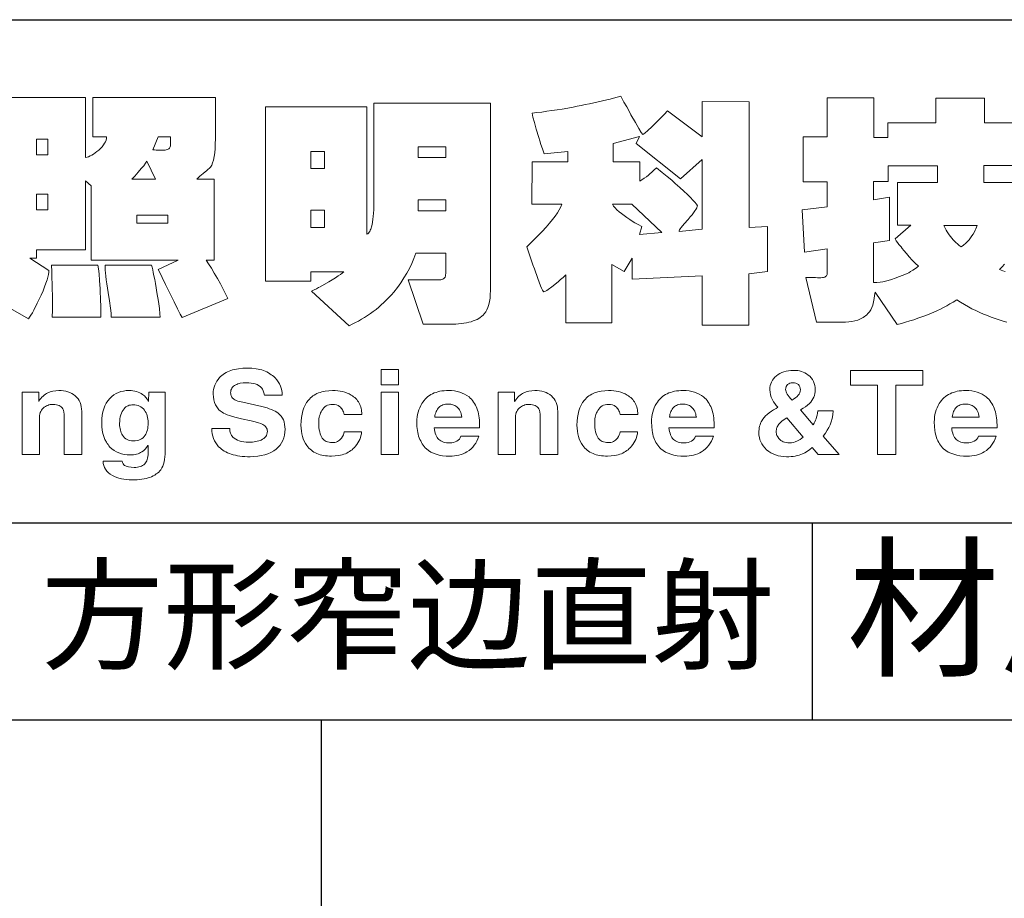
# Model space of a CAD drawing. Extents: x -316 to 1019, y -1559 to -584.
# Drawn here: x 888 to 941, y -990 to -943 of the extents above; entities that cross this region are included whole.
import ezdxf

# ---------------------------------------------------------------- set-up
doc = ezdxf.new("R2010")
doc.units = 0
doc.header["$LTSCALE"] = 16.335
doc.layers.get('0').update_dxf_attribs({"linetype": 'CONTINUOUS'})
doc.layers.add('1实体粗线', color=7, linetype='CONTINUOUS', lineweight=30)
doc.layers.add('2实体细线', color=2, linetype='CONTINUOUS', lineweight=15)
doc.styles.add('宋体', font='txt')

# ---------------------------------------------------------------- blocks, each defined once
blk = doc.blocks.new('A$C0649190B')
at = {"layer": '2实体细线', "color": 7, "lineweight": 0}
for points in [[(62.788, -7.47), (61.57, -7.978), (61.516, -7.884), (61.444, -7.745), (61.35, -7.556), (61.237, -7.322), (61.125, -7.088), (61.035, -6.904), (60.968, -6.774), (60.923, -6.688), (61.462, -6.441), (59.129, -6.441), (59.129, -4.45), (58.977, -4.319), (58.977, -6.167), (57.669, -6.167), (57.669, -6.387), (57.489, -6.387), (57.997, -6.715), (57.997, -6.765), (57.988, -6.823), (57.97, -6.895), (57.947, -6.971), (57.916, -7.057), (57.88, -7.156), (57.839, -7.264), (57.79, -7.376), (57.687, -7.596), (57.597, -7.776), (57.556, -7.852), (57.516, -7.915), (57.48, -7.969), (57.448, -8.014), (56.289, -7.353)], [(56.522, -2.081), (58.977, -2.081), (58.977, -3.695), (59.022, -3.686), (59.062, -3.672), (59.107, -3.65), (59.147, -3.627), (59.192, -3.6), (59.237, -3.569), (59.282, -3.533), (59.332, -3.492), (59.381, -3.447), (59.422, -3.403), (59.462, -3.353), (59.489, -3.308), (59.516, -3.268), (59.529, -3.223), (59.538, -3.178), (59.543, -3.137), (59.17, -3.137), (59.17, -2.081), (62.456, -2.081), (62.456, -3.187), (62.451, -3.326), (62.447, -3.452), (62.438, -3.564), (62.424, -3.668), (62.406, -3.758), (62.384, -3.834), (62.361, -3.897), (62.33, -3.951), (62.226, -4.036), (62.132, -4.117), (62.042, -4.194), (61.957, -4.27), (62.429, -4.27), (62.429, -6.441), (62.208, -6.441), (62.276, -6.54), (62.352, -6.657), (62.429, -6.787), (62.51, -6.931), (62.59, -7.075), (62.662, -7.214), (62.725, -7.344), (62.788, -7.47), (62.788, -7.47)], [(77.253, -6.742), (76.749, -6.81), (76.749, -8.185), (75.495, -8.185), (75.495, -6.859), (73.625, -6.953), (73.625, -6.387), (73.41, -6.742), (73.081, -6.558), (73.081, -8.118), (71.85, -8.118), (71.85, -6.832), (71.773, -6.9), (71.706, -6.962), (71.648, -7.012), (71.598, -7.052), (71.472, -7.151), (71.373, -7.223), (71.333, -7.25), (71.297, -7.268), (71.27, -7.282), (71.252, -7.286), (71.239, -7.273), (71.221, -7.241), (71.198, -7.192), (71.167, -7.124), (71.095, -6.935), (71.005, -6.675), (70.964, -6.567), (70.915, -6.428), (70.861, -6.27), (70.798, -6.081), (70.924, -5.96), (71.036, -5.852), (71.131, -5.753), (71.212, -5.672), (71.315, -5.56), (71.405, -5.452), (71.49, -5.353), (71.562, -5.259), (71.621, -5.169), (71.67, -5.088), (71.711, -5.012), (71.742, -4.944), (70.933, -4.944), (70.942, -3.807), (71.899, -3.807), (71.899, -3.533), (71.266, -3.596), (71.221, -3.461), (71.18, -3.344), (71.149, -3.241), (71.122, -3.155), (71.054, -2.935), (71.005, -2.755), (70.964, -2.607), (70.942, -2.499), (71.072, -2.486), (71.203, -2.472), (71.337, -2.454), (71.472, -2.436), (71.612, -2.418), (71.751, -2.396), (71.895, -2.369), (72.039, -2.342), (72.147, -2.319), (72.259, -2.297), (72.367, -2.274), (72.479, -2.252), (72.596, -2.225), (72.708, -2.202), (72.825, -2.175), (72.942, -2.148), (73.036, -2.126), (73.126, -2.099), (73.221, -2.077), (73.315, -2.05), (73.401, -2.207), (73.477, -2.337), (73.54, -2.454), (73.589, -2.544), (73.711, -2.755), (73.805, -2.917), (73.868, -3.02), (73.908, -3.079), (73.958, -3.038), (74.039, -2.971), (74.147, -2.872), (74.282, -2.737), (74.336, -2.683), (74.398, -2.616), (74.479, -2.535), (74.569, -2.441), (75.495, -3.137), (75.495, -2.193), (76.758, -2.198), (76.758, -5.565), (77.253, -5.538), (77.253, -6.742), (77.253, -6.742)], [(83.662, -8.104), (83.559, -8.073), (83.451, -8.037), (83.348, -8.001), (83.244, -7.965), (83.141, -7.924), (83.038, -7.884), (82.934, -7.839), (82.831, -7.789), (82.727, -7.74), (82.629, -7.686), (82.525, -7.628), (82.422, -7.569), (82.318, -7.506), (82.224, -7.565), (82.134, -7.614), (82.049, -7.664), (81.968, -7.704), (81.887, -7.749), (81.801, -7.789), (81.703, -7.83), (81.599, -7.875), (81.491, -7.92), (81.383, -7.96), (81.276, -7.996), (81.168, -8.037), (81.06, -8.068), (80.947, -8.104), (80.835, -8.136), (80.718, -8.167), (80.134, -7.3), (80.116, -7.385), (80.102, -7.47), (80.084, -7.556), (80.071, -7.646), (80.048, -7.709), (80.017, -7.772), (79.981, -7.825), (79.941, -7.87), (79.909, -7.902), (79.878, -7.929), (79.846, -7.951), (79.815, -7.974), (79.779, -7.996), (79.743, -8.014), (79.702, -8.028), (79.666, -8.046), (79.585, -8.068), (79.505, -8.086), (79.424, -8.095), (79.338, -8.1), (78.561, -8.1), (78.277, -6.904), (78.309, -6.9), (78.345, -6.9), (78.39, -6.9), (78.435, -6.904), (78.489, -6.904), (78.538, -6.908), (78.588, -6.913), (78.637, -6.917), (78.678, -6.913), (78.718, -6.908), (78.749, -6.904), (78.781, -6.895), (78.803, -6.882), (78.826, -6.864), (78.839, -6.846), (78.848, -6.823), (78.848, -6.14), (78.237, -6.225), (78.174, -5.088), (78.844, -5.012), (78.844, -4.346), (78.201, -4.346), (78.201, -3.137), (78.848, -3.137), (78.848, -2.095), (80.093, -2.095), (80.093, -3.151), (80.471, -3.151), (80.471, -2.76), (81.761, -2.76), (81.761, -2.103), (83.065, -2.103), (83.065, -2.76), (84.485, -2.76)], [(84.485, -3.906), (83.047, -3.906), (83.047, -4.364), (84.247, -4.364)], [(83.599, -6.549), (83.536, -6.621), (83.465, -6.693), (83.505, -6.706), (83.554, -6.724), (83.617, -6.747)], [(69.827, -7.255), (69.823, -7.358), (69.818, -7.457), (69.805, -7.547), (69.787, -7.628), (69.76, -7.704), (69.733, -7.767), (69.701, -7.825), (69.661, -7.879), (69.629, -7.911), (69.593, -7.942), (69.553, -7.974), (69.513, -8.001), (69.468, -8.028), (69.418, -8.05), (69.364, -8.068), (69.306, -8.091), (69.247, -8.104), (69.184, -8.118), (69.117, -8.131), (69.045, -8.14), (68.973, -8.149), (68.897, -8.154), (68.816, -8.158), (68.73, -8.158), (68.025, -8.158), (67.625, -6.967), (68.335, -6.967), (68.375, -6.967), (68.416, -6.967), (68.456, -6.967), (68.497, -6.967), (68.524, -6.962), (68.551, -6.949), (68.573, -6.935), (68.591, -6.917), (68.609, -6.891), (68.618, -6.864), (68.623, -6.832), (68.627, -6.801), (68.627, -6.257), (67.827, -6.257), (67.778, -6.396), (67.719, -6.526), (67.656, -6.661), (67.584, -6.792), (67.508, -6.917), (67.422, -7.043), (67.333, -7.169), (67.234, -7.295), (67.171, -7.367), (67.103, -7.439), (67.04, -7.506), (66.973, -7.574), (66.901, -7.637), (66.834, -7.7), (66.762, -7.758), (66.685, -7.816), (66.609, -7.87), (66.532, -7.924), (66.456, -7.974), (66.375, -8.023), (66.294, -8.073), (66.209, -8.113), (66.123, -8.158), (66.038, -8.199), (65.031, -7.273), (65.103, -7.237), (65.162, -7.205), (65.22, -7.174), (65.265, -7.151), (65.499, -7.021), (65.678, -6.913), (65.75, -6.864), (65.813, -6.823), (65.858, -6.787), (65.894, -6.751), (65.013, -6.751), (65.013, -7.007), (63.8, -7.007), (63.8, -2.337), (66.514, -2.337), (66.514, -5.744), (66.537, -5.731), (66.555, -5.713), (66.573, -5.69), (66.591, -5.668), (66.604, -5.641), (66.618, -5.614), (66.631, -5.583), (66.64, -5.551), (66.654, -5.488), (66.667, -5.421), (66.676, -5.344), (66.685, -5.268), (66.699, -5.088), (66.703, -4.886), (66.703, -2.234), (69.827, -2.234), (69.827, -7.255), (69.827, -7.255)], [(61.255, -3.358), (61.255, -3.137), (60.923, -3.137), (60.784, -3.488), (60.824, -3.488), (60.873, -3.492), (60.927, -3.492), (60.995, -3.492), (61.044, -3.492), (61.089, -3.492), (61.116, -3.492), (61.139, -3.488), (61.166, -3.479), (61.188, -3.47), (61.211, -3.456), (61.224, -3.443), (61.237, -3.425), (61.246, -3.403), (61.251, -3.38), (61.255, -3.358), (61.255, -3.358)], [(75.495, -5.614), (75.495, -3.74), (74.92, -4.261), (73.729, -3.313), (73.819, -3.128), (73.113, -3.317), (73.113, -3.807), (73.832, -3.807), (73.832, -4.328), (73.886, -4.288), (73.944, -4.248), (74.003, -4.207), (74.057, -4.162), (74.097, -4.131), (74.147, -4.086), (74.205, -4.027), (74.273, -3.964), (74.43, -4.09), (74.565, -4.203), (74.682, -4.301), (74.776, -4.387), (74.902, -4.495), (75.01, -4.594), (75.104, -4.684), (75.185, -4.764), (75.252, -4.832), (75.306, -4.89), (75.347, -4.944), (75.369, -4.985), (75.365, -5.007), (75.356, -5.039), (75.333, -5.079), (75.306, -5.12), (75.27, -5.169), (75.23, -5.223), (75.181, -5.281), (75.122, -5.349), (75.014, -5.47), (74.938, -5.565), (74.911, -5.6), (74.893, -5.632), (74.884, -5.65), (74.879, -5.668), (75.495, -5.614), (75.495, -5.614)], [(57.97, -3.618), (57.97, -3.2), (57.669, -3.2), (57.669, -3.618), (57.97, -3.618), (57.97, -3.618)], [(68.627, -3.695), (68.627, -3.403), (67.894, -3.403), (67.894, -3.695), (68.627, -3.695), (68.627, -3.695)], [(65.377, -3.987), (65.377, -3.528), (65.013, -3.528), (65.013, -3.987), (65.377, -3.987), (65.377, -3.987)], [(60.855, -4.27), (60.622, -3.785), (60.586, -3.843), (60.536, -3.91), (60.473, -3.987), (60.392, -4.081), (60.343, -4.14), (60.298, -4.189), (60.258, -4.234), (60.222, -4.27), (60.855, -4.27), (60.855, -4.27)], [(81.801, -4.364), (81.801, -3.91), (80.48, -3.91), (80.48, -4.333), (80.084, -4.333), (80.084, -4.823), (80.52, -4.755), (80.52, -5.915), (80.084, -5.978), (80.084, -7.039), (80.179, -7.039), (80.264, -7.03), (80.341, -7.021), (80.413, -7.007), (80.484, -6.985), (80.574, -6.958), (80.669, -6.926), (80.781, -6.882), (80.858, -6.855), (80.929, -6.828), (80.988, -6.801), (81.033, -6.778), (81.082, -6.747), (81.145, -6.706), (81.217, -6.661), (81.298, -6.603), (81.208, -6.522), (81.123, -6.437), (81.042, -6.351), (80.97, -6.261), (80.902, -6.185), (80.858, -6.126), (80.826, -6.086), (80.808, -6.068), (80.768, -6.019), (80.732, -5.969), (80.7, -5.92), (80.673, -5.87), (81.091, -5.506), (80.727, -5.506), (80.727, -4.364), (81.801, -4.364), (81.801, -4.364)], [(57.97, -5.088), (57.97, -4.67), (57.669, -4.67), (57.669, -5.088), (57.97, -5.088), (57.97, -5.088)], [(68.627, -5.115), (68.627, -4.823), (67.894, -4.823), (67.894, -5.115), (68.627, -5.115), (68.627, -5.115)], [(74.416, -5.699), (73.616, -4.944), (73.095, -4.944), (73.126, -4.994), (73.171, -5.043), (73.216, -5.093), (73.275, -5.142), (73.333, -5.191), (73.405, -5.245), (73.481, -5.299), (73.562, -5.353), (73.625, -5.394), (73.697, -5.439), (73.787, -5.488), (73.886, -5.542), (73.819, -5.753), (74.416, -5.699), (74.416, -5.699)], [(61.184, -5.452), (61.184, -5.232), (60.357, -5.232), (60.357, -5.452), (61.184, -5.452), (61.184, -5.452)], [(65.377, -5.565), (65.377, -5.102), (65.013, -5.102), (65.013, -5.565), (65.377, -5.565), (65.377, -5.565)], [(82.867, -5.511), (81.977, -5.511), (82.008, -5.587), (82.035, -5.641), (82.062, -5.677), (82.116, -5.758), (82.152, -5.807), (82.188, -5.852), (82.224, -5.897), (82.26, -5.933), (82.296, -5.969), (82.336, -6.005), (82.386, -6.045), (82.44, -6.081), (82.503, -6.036), (82.561, -5.987), (82.606, -5.942), (82.651, -5.893), (82.691, -5.843), (82.727, -5.789), (82.759, -5.74), (82.795, -5.677), (82.813, -5.641), (82.831, -5.6), (82.849, -5.556), (82.867, -5.511), (82.867, -5.511)], [(59.39, -7.965), (58.082, -7.965), (58.087, -7.911), (58.091, -7.834), (58.096, -7.794), (58.096, -7.758), (58.096, -7.722), (58.096, -7.691), (58.096, -7.596), (58.091, -7.488), (58.091, -7.367), (58.087, -7.223), (58.082, -7.075), (58.078, -6.913), (58.073, -6.747), (58.069, -6.571), (59.309, -6.571), (59.327, -6.67), (59.341, -6.81), (59.354, -6.985), (59.368, -7.205), (59.372, -7.322), (59.377, -7.43), (59.381, -7.538), (59.386, -7.632), (59.39, -7.727), (59.39, -7.812), (59.39, -7.888), (59.39, -7.965), (59.39, -7.965)], [(60.977, -7.965), (59.669, -7.965), (59.664, -7.861), (59.646, -7.722), (59.619, -7.533), (59.583, -7.304), (59.565, -7.187), (59.547, -7.07), (59.534, -6.967), (59.525, -6.873), (59.516, -6.783), (59.507, -6.706), (59.502, -6.634), (59.502, -6.571), (60.743, -6.571), (60.761, -6.63), (60.779, -6.697), (60.793, -6.774), (60.81, -6.859), (60.833, -6.958), (60.851, -7.061), (60.873, -7.178), (60.891, -7.304), (60.932, -7.547), (60.959, -7.736), (60.972, -7.875), (60.977, -7.965), (60.977, -7.965)], [(62.366, -10.949), (62.842, -10.949), (62.842, -10.985), (62.847, -11.017), (62.856, -11.048), (62.865, -11.075), (62.878, -11.107), (62.892, -11.134), (62.91, -11.156), (62.928, -11.179), (62.964, -11.21), (63.004, -11.237), (63.049, -11.264), (63.098, -11.282), (63.152, -11.295), (63.215, -11.304), (63.278, -11.313), (63.35, -11.313), (63.449, -11.313), (63.539, -11.3), (63.579, -11.291), (63.62, -11.282), (63.656, -11.273), (63.687, -11.26), (63.723, -11.237), (63.759, -11.215), (63.786, -11.192), (63.809, -11.165), (63.827, -11.134), (63.836, -11.098), (63.845, -11.062), (63.849, -11.021), (63.845, -10.994), (63.84, -10.967), (63.831, -10.94), (63.818, -10.918), (63.8, -10.895), (63.782, -10.873), (63.755, -10.855), (63.728, -10.837), (63.678, -10.819), (63.611, -10.797), (63.521, -10.77), (63.413, -10.743), (63.157, -10.689), (62.982, -10.644), (62.838, -10.603), (62.775, -10.581), (62.721, -10.558), (62.676, -10.536), (62.635, -10.513), (62.608, -10.491), (62.581, -10.473), (62.554, -10.45), (62.532, -10.423), (62.514, -10.397), (62.492, -10.37), (62.474, -10.343), (62.46, -10.316), (62.433, -10.248), (62.415, -10.181), (62.406, -10.104), (62.402, -10.028), (62.402, -9.96), (62.411, -9.902), (62.424, -9.844), (62.442, -9.785), (62.465, -9.731), (62.496, -9.682), (62.528, -9.632), (62.568, -9.587), (62.595, -9.556), (62.631, -9.529), (62.667, -9.502), (62.703, -9.475), (62.743, -9.453), (62.784, -9.43), (62.829, -9.412), (62.874, -9.399), (62.919, -9.381), (62.973, -9.367), (63.022, -9.358), (63.076, -9.349), (63.193, -9.336), (63.319, -9.331), (63.435, -9.336), (63.548, -9.349), (63.602, -9.358), (63.651, -9.372), (63.701, -9.381), (63.746, -9.399), (63.791, -9.417), (63.836, -9.435), (63.876, -9.457), (63.916, -9.48), (63.952, -9.507), (63.988, -9.533), (64.024, -9.56), (64.056, -9.592), (64.101, -9.646), (64.141, -9.7), (64.173, -9.754), (64.2, -9.812), (64.222, -9.871), (64.236, -9.934), (64.245, -9.996), (64.249, -10.059), (63.773, -10.059), (63.759, -9.996), (63.741, -9.943), (63.732, -9.916), (63.719, -9.893), (63.705, -9.871), (63.687, -9.853), (63.656, -9.821), (63.615, -9.794), (63.575, -9.772), (63.525, -9.754), (63.471, -9.74), (63.413, -9.731), (63.35, -9.722), (63.283, -9.722), (63.202, -9.727), (63.125, -9.736), (63.094, -9.745), (63.062, -9.754), (63.031, -9.767), (63.004, -9.776), (62.968, -9.799), (62.941, -9.817), (62.919, -9.844), (62.901, -9.866), (62.887, -9.898), (62.874, -9.925), (62.869, -9.956), (62.865, -9.992), (62.869, -10.019), (62.869, -10.046), (62.878, -10.068), (62.887, -10.095), (62.901, -10.113), (62.914, -10.136), (62.932, -10.149), (62.955, -10.167), (62.982, -10.185), (63.017, -10.199), (63.062, -10.212), (63.116, -10.226), (63.701, -10.361), (63.773, -10.379), (63.84, -10.397), (63.898, -10.419), (63.957, -10.441), (64.011, -10.464), (64.056, -10.486), (64.101, -10.513), (64.137, -10.54), (64.182, -10.581), (64.218, -10.621), (64.254, -10.671), (64.281, -10.72), (64.298, -10.774), (64.312, -10.837), (64.321, -10.9), (64.325, -10.967), (64.321, -11.048), (64.312, -11.129), (64.294, -11.201), (64.267, -11.269), (64.231, -11.336), (64.191, -11.394), (64.141, -11.448), (64.087, -11.498), (64.02, -11.547), (63.943, -11.588), (63.862, -11.624), (63.782, -11.651), (63.687, -11.673), (63.593, -11.691), (63.489, -11.7), (63.386, -11.705), (63.314, -11.705), (63.242, -11.7), (63.179, -11.696), (63.112, -11.687), (63.053, -11.678), (62.995, -11.664), (62.937, -11.651), (62.883, -11.637), (62.833, -11.619), (62.784, -11.597), (62.739, -11.574), (62.694, -11.552), (62.653, -11.525), (62.617, -11.498), (62.581, -11.466), (62.545, -11.435), (62.505, -11.385), (62.465, -11.331), (62.433, -11.277), (62.411, -11.219), (62.388, -11.156), (62.375, -11.089), (62.366, -11.021), (62.366, -10.949), (62.366, -10.949)], [(67.364, -9.372), (67.364, -9.776), (66.901, -9.776), (66.901, -9.372), (67.364, -9.372), (67.364, -9.372)], [(78.736, -11.152), (79.167, -11.646), (78.606, -11.646), (78.444, -11.453), (78.381, -11.507), (78.318, -11.556), (78.251, -11.597), (78.188, -11.628), (78.143, -11.646), (78.093, -11.66), (78.044, -11.673), (77.994, -11.687), (77.94, -11.696), (77.882, -11.7), (77.824, -11.705), (77.761, -11.705), (77.68, -11.7), (77.603, -11.691), (77.531, -11.678), (77.464, -11.655), (77.397, -11.628), (77.338, -11.597), (77.28, -11.561), (77.226, -11.516), (77.176, -11.466), (77.136, -11.417), (77.1, -11.363), (77.068, -11.309), (77.046, -11.251), (77.032, -11.188), (77.019, -11.129), (77.019, -11.066), (77.019, -11.017), (77.023, -10.972), (77.028, -10.927), (77.037, -10.886), (77.05, -10.846), (77.064, -10.81), (77.077, -10.774), (77.095, -10.743), (77.127, -10.698), (77.163, -10.653), (77.199, -10.612), (77.244, -10.572), (77.293, -10.527), (77.352, -10.486), (77.41, -10.446), (77.477, -10.41), (77.527, -10.379), (77.482, -10.329), (77.441, -10.28), (77.41, -10.23), (77.379, -10.181), (77.347, -10.113), (77.329, -10.046), (77.316, -9.978), (77.311, -9.911), (77.311, -9.853), (77.32, -9.799), (77.334, -9.749), (77.356, -9.704), (77.379, -9.655), (77.41, -9.614), (77.446, -9.574), (77.486, -9.538), (77.531, -9.502), (77.581, -9.475), (77.635, -9.448), (77.689, -9.43), (77.747, -9.412), (77.81, -9.403), (77.877, -9.394), (77.945, -9.394), (78.003, -9.394), (78.057, -9.399), (78.107, -9.408), (78.156, -9.421), (78.206, -9.439), (78.251, -9.462), (78.295, -9.484), (78.336, -9.516), (78.381, -9.551), (78.421, -9.592), (78.453, -9.637), (78.484, -9.686), (78.502, -9.74), (78.52, -9.794), (78.529, -9.853), (78.529, -9.911), (78.529, -9.965), (78.52, -10.014), (78.507, -10.064), (78.489, -10.109), (78.466, -10.154), (78.439, -10.199), (78.408, -10.239), (78.372, -10.28), (78.322, -10.325), (78.269, -10.365), (78.206, -10.405), (78.134, -10.45), (78.475, -10.846), (78.498, -10.81), (78.516, -10.77), (78.534, -10.729), (78.552, -10.689), (78.565, -10.644), (78.579, -10.59), (78.588, -10.536), (78.597, -10.473), (79.01, -10.473), (78.997, -10.581), (78.979, -10.68), (78.952, -10.77), (78.925, -10.846), (78.893, -10.918), (78.848, -10.994), (78.799, -11.071), (78.736, -11.152), (78.736, -11.152)], [(80.691, -9.79), (80.691, -11.646), (80.192, -11.646), (80.192, -9.79), (79.469, -9.79), (79.469, -9.394), (81.41, -9.394), (81.41, -9.79), (80.691, -9.79), (80.691, -9.79)], [(78.129, -9.911), (78.125, -9.871), (78.116, -9.83), (78.098, -9.799), (78.075, -9.772), (78.044, -9.754), (78.008, -9.736), (77.972, -9.727), (77.927, -9.727), (77.886, -9.727), (77.85, -9.736), (77.819, -9.749), (77.788, -9.772), (77.765, -9.794), (77.747, -9.826), (77.738, -9.866), (77.734, -9.907), (77.738, -9.934), (77.747, -9.965), (77.761, -9.996), (77.779, -10.028), (77.801, -10.064), (77.833, -10.104), (77.868, -10.145), (77.909, -10.19), (77.958, -10.158), (77.999, -10.127), (78.039, -10.095), (78.071, -10.059), (78.093, -10.028), (78.111, -9.992), (78.125, -9.952), (78.129, -9.911), (78.129, -9.911)], [(58.878, -10.491), (58.878, -11.646), (58.41, -11.646), (58.41, -10.63), (58.41, -10.567), (58.401, -10.509), (58.388, -10.459), (58.37, -10.419), (58.352, -10.392), (58.329, -10.37), (58.302, -10.347), (58.271, -10.334), (58.239, -10.32), (58.199, -10.311), (58.154, -10.302), (58.109, -10.302), (58.069, -10.302), (58.033, -10.307), (57.997, -10.316), (57.965, -10.329), (57.929, -10.343), (57.902, -10.361), (57.871, -10.379), (57.844, -10.401), (57.821, -10.428), (57.799, -10.459), (57.781, -10.491), (57.767, -10.522), (57.758, -10.563), (57.749, -10.599), (57.745, -10.644), (57.745, -10.689), (57.745, -11.646), (57.278, -11.646), (57.278, -9.974), (57.723, -9.974), (57.723, -10.221), (57.749, -10.181), (57.781, -10.145), (57.808, -10.113), (57.839, -10.086), (57.871, -10.059), (57.902, -10.032), (57.934, -10.014), (57.965, -9.996), (57.997, -9.983), (58.033, -9.969), (58.064, -9.956), (58.105, -9.947), (58.181, -9.938), (58.262, -9.934), (58.329, -9.934), (58.392, -9.943), (58.451, -9.952), (58.505, -9.969), (58.559, -9.987), (58.613, -10.014), (58.657, -10.041), (58.702, -10.077), (58.743, -10.118), (58.779, -10.158), (58.81, -10.203), (58.833, -10.253), (58.851, -10.307), (58.864, -10.365), (58.873, -10.423), (58.878, -10.491), (58.878, -10.491)], [(60.671, -9.974), (61.116, -9.974), (61.116, -11.556), (61.116, -11.637), (61.107, -11.709), (61.098, -11.781), (61.085, -11.844), (61.071, -11.902), (61.049, -11.956), (61.026, -12.006), (60.995, -12.051), (60.972, -12.082), (60.941, -12.114), (60.909, -12.141), (60.873, -12.167), (60.833, -12.194), (60.793, -12.217), (60.748, -12.239), (60.703, -12.257), (60.653, -12.271), (60.599, -12.284), (60.545, -12.298), (60.487, -12.307), (60.424, -12.316), (60.361, -12.32), (60.294, -12.325), (60.222, -12.325), (60.145, -12.325), (60.073, -12.316), (60.006, -12.307), (59.938, -12.298), (59.871, -12.28), (59.813, -12.257), (59.754, -12.235), (59.7, -12.208), (59.642, -12.172), (59.592, -12.132), (59.547, -12.091), (59.511, -12.042), (59.485, -11.992), (59.467, -11.938), (59.453, -11.884), (59.449, -11.821), (59.956, -11.821), (59.97, -11.862), (59.983, -11.893), (60.001, -11.92), (60.024, -11.938), (60.046, -11.952), (60.069, -11.961), (60.096, -11.97), (60.127, -11.979), (60.199, -11.988), (60.285, -11.992), (60.33, -11.992), (60.37, -11.988), (60.41, -11.979), (60.446, -11.97), (60.478, -11.956), (60.509, -11.938), (60.536, -11.92), (60.563, -11.898), (60.586, -11.871), (60.604, -11.844), (60.617, -11.812), (60.631, -11.776), (60.64, -11.74), (60.649, -11.7), (60.653, -11.655), (60.653, -11.61), (60.653, -11.408), (60.649, -11.403), (60.613, -11.457), (60.572, -11.502), (60.532, -11.543), (60.487, -11.574), (60.455, -11.592), (60.424, -11.61), (60.388, -11.624), (60.348, -11.633), (60.307, -11.642), (60.267, -11.651), (60.222, -11.651), (60.177, -11.655), (60.091, -11.651), (60.015, -11.642), (59.938, -11.624), (59.871, -11.601), (59.804, -11.57), (59.745, -11.534), (59.687, -11.493), (59.633, -11.444), (59.606, -11.412), (59.583, -11.381), (59.556, -11.349), (59.538, -11.318), (59.498, -11.242), (59.467, -11.165), (59.444, -11.08), (59.426, -10.99), (59.413, -10.895), (59.413, -10.792), (59.413, -10.689), (59.426, -10.594), (59.44, -10.504), (59.467, -10.423), (59.498, -10.343), (59.534, -10.271), (59.579, -10.208), (59.628, -10.145), (59.682, -10.095), (59.741, -10.05), (59.799, -10.014), (59.862, -9.987), (59.925, -9.96), (59.997, -9.947), (60.069, -9.934), (60.145, -9.934), (60.199, -9.934), (60.249, -9.938), (60.298, -9.947), (60.348, -9.956), (60.388, -9.974), (60.433, -9.992), (60.473, -10.01), (60.509, -10.037), (60.554, -10.073), (60.595, -10.118), (60.631, -10.167), (60.667, -10.226), (60.671, -9.974), (60.671, -9.974)], [(65.903, -11.035), (66.375, -11.035), (66.371, -11.089), (66.357, -11.143), (66.344, -11.192), (66.326, -11.242), (66.303, -11.291), (66.276, -11.336), (66.245, -11.381), (66.209, -11.426), (66.182, -11.457), (66.15, -11.484), (66.119, -11.516), (66.087, -11.538), (66.051, -11.565), (66.016, -11.583), (65.98, -11.606), (65.939, -11.624), (65.899, -11.637), (65.858, -11.651), (65.813, -11.664), (65.768, -11.673), (65.669, -11.682), (65.566, -11.687), (65.512, -11.687), (65.458, -11.682), (65.409, -11.678), (65.359, -11.669), (65.31, -11.66), (65.265, -11.651), (65.22, -11.633), (65.179, -11.619), (65.139, -11.601), (65.099, -11.579), (65.063, -11.556), (65.031, -11.529), (64.995, -11.502), (64.964, -11.471), (64.937, -11.439), (64.91, -11.408), (64.874, -11.349), (64.838, -11.291), (64.811, -11.228), (64.788, -11.161), (64.77, -11.089), (64.761, -11.017), (64.752, -10.94), (64.748, -10.855), (64.752, -10.752), (64.761, -10.657), (64.779, -10.563), (64.802, -10.477), (64.829, -10.397), (64.86, -10.325), (64.901, -10.253), (64.95, -10.194), (64.977, -10.163), (65.009, -10.131), (65.04, -10.104), (65.072, -10.077), (65.108, -10.055), (65.144, -10.032), (65.179, -10.014), (65.22, -9.996), (65.26, -9.983), (65.305, -9.969), (65.35, -9.956), (65.395, -9.947), (65.494, -9.938), (65.598, -9.934), (65.669, -9.934), (65.737, -9.938), (65.804, -9.947), (65.867, -9.96), (65.926, -9.978), (65.984, -10.001), (66.042, -10.023), (66.092, -10.055), (66.128, -10.077), (66.159, -10.1), (66.191, -10.122), (66.218, -10.149), (66.245, -10.176), (66.267, -10.208), (66.29, -10.235), (66.308, -10.266), (66.326, -10.302), (66.339, -10.334), (66.353, -10.37), (66.362, -10.41), (66.371, -10.446), (66.375, -10.486), (66.38, -10.527), (66.38, -10.572), (65.908, -10.572), (65.899, -10.536), (65.89, -10.504), (65.876, -10.477), (65.863, -10.446), (65.849, -10.423), (65.831, -10.401), (65.809, -10.379), (65.786, -10.361), (65.746, -10.334), (65.701, -10.316), (65.651, -10.307), (65.598, -10.302), (65.553, -10.307), (65.508, -10.311), (65.463, -10.325), (65.427, -10.343), (65.391, -10.365), (65.359, -10.392), (65.332, -10.428), (65.305, -10.464), (65.287, -10.5), (65.274, -10.531), (65.26, -10.572), (65.247, -10.608), (65.238, -10.648), (65.233, -10.693), (65.229, -10.738), (65.229, -10.783), (65.229, -10.855), (65.233, -10.922), (65.242, -10.985), (65.251, -11.039), (65.265, -11.089), (65.278, -11.134), (65.296, -11.17), (65.319, -11.206), (65.341, -11.233), (65.368, -11.26), (65.395, -11.277), (65.427, -11.295), (65.463, -11.309), (65.503, -11.318), (65.544, -11.327), (65.589, -11.327), (65.624, -11.327), (65.66, -11.322), (65.696, -11.313), (65.728, -11.3), (65.759, -11.282), (65.786, -11.264), (65.809, -11.237), (65.836, -11.21), (65.863, -11.165), (65.885, -11.12), (65.899, -11.08), (65.903, -11.035), (65.903, -11.035)], [(66.901, -9.974), (67.364, -9.974), (67.364, -11.646), (66.901, -11.646), (66.901, -9.974), (66.901, -9.974)], [(69.036, -11.156), (69.517, -11.156), (69.49, -11.224), (69.463, -11.286), (69.432, -11.345), (69.391, -11.399), (69.351, -11.448), (69.306, -11.493), (69.252, -11.534), (69.198, -11.574), (69.148, -11.601), (69.095, -11.624), (69.041, -11.642), (68.982, -11.66), (68.924, -11.673), (68.865, -11.682), (68.802, -11.687), (68.739, -11.687), (68.641, -11.687), (68.546, -11.678), (68.456, -11.66), (68.375, -11.637), (68.299, -11.61), (68.231, -11.579), (68.169, -11.538), (68.11, -11.489), (68.079, -11.462), (68.052, -11.43), (68.025, -11.394), (67.998, -11.358), (67.975, -11.322), (67.957, -11.282), (67.935, -11.242), (67.921, -11.197), (67.903, -11.152), (67.89, -11.102), (67.881, -11.053), (67.872, -11.003), (67.858, -10.891), (67.858, -10.774), (67.858, -10.707), (67.863, -10.639), (67.876, -10.576), (67.89, -10.513), (67.908, -10.45), (67.93, -10.392), (67.957, -10.334), (67.989, -10.28), (68.016, -10.239), (68.047, -10.199), (68.079, -10.163), (68.115, -10.127), (68.151, -10.095), (68.191, -10.068), (68.231, -10.041), (68.276, -10.019), (68.321, -9.996), (68.371, -9.983), (68.42, -9.965), (68.474, -9.952), (68.528, -9.943), (68.582, -9.938), (68.645, -9.934), (68.703, -9.934), (68.784, -9.934), (68.865, -9.943), (68.937, -9.956), (69.009, -9.974), (69.072, -10.001), (69.135, -10.028), (69.193, -10.064), (69.252, -10.104), (69.283, -10.136), (69.315, -10.167), (69.346, -10.203), (69.373, -10.239), (69.4, -10.275), (69.423, -10.32), (69.445, -10.361), (69.463, -10.405), (69.481, -10.455), (69.495, -10.504), (69.508, -10.558), (69.517, -10.612), (69.526, -10.666), (69.531, -10.725), (69.535, -10.788), (69.535, -10.85), (69.535, -10.931), (68.321, -10.931), (68.33, -10.981), (68.339, -11.03), (68.348, -11.075), (68.366, -11.116), (68.38, -11.156), (68.398, -11.188), (68.42, -11.219), (68.447, -11.242), (68.47, -11.264), (68.501, -11.282), (68.533, -11.3), (68.569, -11.313), (68.605, -11.322), (68.645, -11.331), (68.69, -11.336), (68.739, -11.336), (68.789, -11.336), (68.838, -11.327), (68.883, -11.309), (68.924, -11.291), (68.964, -11.264), (68.996, -11.233), (69.018, -11.197), (69.036, -11.156), (69.036, -11.156)], [(71.63, -10.491), (71.63, -11.646), (71.162, -11.646), (71.162, -10.63), (71.162, -10.567), (71.153, -10.509), (71.14, -10.459), (71.126, -10.419), (71.104, -10.392), (71.081, -10.37), (71.054, -10.347), (71.027, -10.334), (70.991, -10.32), (70.951, -10.311), (70.91, -10.302), (70.861, -10.302), (70.821, -10.302), (70.785, -10.307), (70.749, -10.316), (70.717, -10.329), (70.686, -10.343), (70.654, -10.361), (70.627, -10.379), (70.6, -10.401), (70.573, -10.428), (70.555, -10.459), (70.537, -10.491), (70.519, -10.522), (70.51, -10.563), (70.501, -10.599), (70.497, -10.644), (70.497, -10.689), (70.497, -11.646), (70.029, -11.646), (70.029, -9.974), (70.474, -9.974), (70.474, -10.221), (70.506, -10.181), (70.533, -10.145), (70.564, -10.113), (70.591, -10.086), (70.623, -10.059), (70.654, -10.032), (70.686, -10.014), (70.717, -9.996), (70.749, -9.983), (70.785, -9.969), (70.821, -9.956), (70.856, -9.947), (70.933, -9.938), (71.014, -9.934), (71.081, -9.934), (71.144, -9.943), (71.203, -9.952), (71.261, -9.969), (71.315, -9.987), (71.364, -10.014), (71.414, -10.041), (71.459, -10.077), (71.499, -10.118), (71.531, -10.158), (71.562, -10.203), (71.585, -10.253), (71.607, -10.307), (71.621, -10.365), (71.625, -10.423), (71.63, -10.491), (71.63, -10.491)], [(73.297, -11.035), (73.769, -11.035), (73.765, -11.089), (73.751, -11.143), (73.738, -11.192), (73.72, -11.242), (73.697, -11.291), (73.67, -11.336), (73.639, -11.381), (73.603, -11.426), (73.576, -11.457), (73.544, -11.484), (73.513, -11.516), (73.481, -11.538), (73.446, -11.565), (73.41, -11.583), (73.374, -11.606), (73.333, -11.624), (73.293, -11.637), (73.248, -11.651), (73.207, -11.664), (73.162, -11.673), (73.063, -11.682), (72.96, -11.687), (72.906, -11.687), (72.852, -11.682), (72.803, -11.678), (72.753, -11.669), (72.704, -11.66), (72.659, -11.651), (72.614, -11.633), (72.574, -11.619), (72.533, -11.601), (72.493, -11.579), (72.457, -11.556), (72.421, -11.529), (72.389, -11.502), (72.358, -11.471), (72.331, -11.439), (72.304, -11.408), (72.268, -11.349), (72.232, -11.291), (72.205, -11.228), (72.182, -11.161), (72.164, -11.089), (72.155, -11.017), (72.147, -10.94), (72.142, -10.855), (72.147, -10.752), (72.155, -10.657), (72.173, -10.563), (72.191, -10.477), (72.223, -10.397), (72.254, -10.325), (72.295, -10.253), (72.344, -10.194), (72.371, -10.163), (72.403, -10.131), (72.43, -10.104), (72.466, -10.077), (72.497, -10.055), (72.538, -10.032), (72.574, -10.014), (72.614, -9.996), (72.654, -9.983), (72.699, -9.969), (72.744, -9.956), (72.789, -9.947), (72.888, -9.938), (72.992, -9.934), (73.063, -9.934), (73.131, -9.938), (73.198, -9.947), (73.261, -9.96), (73.32, -9.978), (73.378, -10.001), (73.432, -10.023), (73.486, -10.055), (73.522, -10.077), (73.553, -10.1), (73.585, -10.122), (73.612, -10.149), (73.639, -10.176), (73.661, -10.208), (73.684, -10.235), (73.702, -10.266), (73.72, -10.302), (73.733, -10.334), (73.747, -10.37), (73.756, -10.41), (73.765, -10.446), (73.769, -10.486), (73.774, -10.527), (73.774, -10.572), (73.302, -10.572), (73.293, -10.536), (73.284, -10.504), (73.27, -10.477), (73.257, -10.446), (73.243, -10.423), (73.225, -10.401), (73.203, -10.379), (73.18, -10.361), (73.14, -10.334), (73.095, -10.316), (73.045, -10.307), (72.992, -10.302), (72.942, -10.307), (72.902, -10.311), (72.857, -10.325), (72.821, -10.343), (72.785, -10.365), (72.753, -10.392), (72.726, -10.428), (72.699, -10.464), (72.681, -10.5), (72.663, -10.531), (72.654, -10.572), (72.641, -10.608), (72.632, -10.648), (72.627, -10.693), (72.623, -10.738), (72.623, -10.783), (72.623, -10.855), (72.627, -10.922), (72.636, -10.985), (72.645, -11.039), (72.659, -11.089), (72.672, -11.134), (72.69, -11.17), (72.708, -11.206), (72.735, -11.233), (72.762, -11.26), (72.789, -11.277), (72.821, -11.295), (72.857, -11.309), (72.897, -11.318), (72.938, -11.327), (72.983, -11.327), (73.019, -11.327), (73.054, -11.322), (73.09, -11.313), (73.122, -11.3), (73.149, -11.282), (73.18, -11.264), (73.203, -11.237), (73.23, -11.21), (73.257, -11.165), (73.279, -11.12), (73.293, -11.08), (73.297, -11.035), (73.297, -11.035)], [(75.32, -11.156), (75.801, -11.156), (75.778, -11.224), (75.747, -11.286), (75.715, -11.345), (75.675, -11.399), (75.635, -11.448), (75.59, -11.493), (75.536, -11.534), (75.482, -11.574), (75.432, -11.601), (75.378, -11.624), (75.324, -11.642), (75.266, -11.66), (75.208, -11.673), (75.149, -11.682), (75.086, -11.687), (75.023, -11.687), (74.924, -11.687), (74.83, -11.678), (74.74, -11.66), (74.659, -11.637), (74.583, -11.61), (74.515, -11.579), (74.452, -11.538), (74.394, -11.489), (74.362, -11.462), (74.336, -11.43), (74.309, -11.394), (74.282, -11.358), (74.259, -11.322), (74.241, -11.282), (74.219, -11.242), (74.205, -11.197), (74.187, -11.152), (74.178, -11.102), (74.165, -11.053), (74.156, -11.003), (74.147, -10.891), (74.142, -10.774), (74.142, -10.707), (74.151, -10.639), (74.16, -10.576), (74.174, -10.513), (74.192, -10.45), (74.214, -10.392), (74.241, -10.334), (74.273, -10.28), (74.304, -10.239), (74.331, -10.199), (74.367, -10.163), (74.398, -10.127), (74.434, -10.095), (74.475, -10.068), (74.515, -10.041), (74.56, -10.019), (74.605, -9.996), (74.655, -9.983), (74.704, -9.965), (74.758, -9.952), (74.812, -9.943), (74.87, -9.938), (74.929, -9.934), (74.987, -9.934), (75.068, -9.934), (75.149, -9.943), (75.221, -9.956), (75.293, -9.974), (75.356, -10.001), (75.419, -10.028), (75.477, -10.064), (75.536, -10.104), (75.567, -10.136), (75.603, -10.167), (75.63, -10.203), (75.661, -10.239), (75.684, -10.275), (75.706, -10.32), (75.729, -10.361), (75.747, -10.405), (75.765, -10.455), (75.778, -10.504), (75.792, -10.558), (75.801, -10.612), (75.81, -10.666), (75.814, -10.725), (75.819, -10.788), (75.819, -10.85), (75.819, -10.931), (74.605, -10.931), (74.614, -10.981), (74.623, -11.03), (74.637, -11.075), (74.65, -11.116), (74.664, -11.156), (74.686, -11.188), (74.704, -11.219), (74.731, -11.242), (74.758, -11.264), (74.785, -11.282), (74.816, -11.3), (74.852, -11.313), (74.888, -11.322), (74.933, -11.331), (74.974, -11.336), (75.023, -11.336), (75.073, -11.336), (75.122, -11.327), (75.167, -11.309), (75.212, -11.291), (75.248, -11.264), (75.279, -11.233), (75.306, -11.197), (75.32, -11.156), (75.32, -11.156)], [(82.898, -11.156), (83.375, -11.156), (83.352, -11.224), (83.325, -11.286), (83.289, -11.345), (83.253, -11.399), (83.213, -11.448), (83.163, -11.493), (83.114, -11.534), (83.056, -11.574), (83.006, -11.601), (82.957, -11.624), (82.898, -11.642), (82.844, -11.66), (82.786, -11.673), (82.723, -11.682), (82.664, -11.687), (82.597, -11.687), (82.498, -11.687), (82.404, -11.678), (82.318, -11.66), (82.237, -11.637), (82.161, -11.61), (82.089, -11.579), (82.026, -11.538), (81.968, -11.489), (81.941, -11.462), (81.909, -11.43), (81.882, -11.394), (81.86, -11.358), (81.837, -11.322), (81.815, -11.282), (81.797, -11.242), (81.779, -11.197), (81.766, -11.152), (81.752, -11.102), (81.743, -11.053), (81.734, -11.003), (81.721, -10.891), (81.716, -10.774), (81.721, -10.707), (81.725, -10.639), (81.734, -10.576), (81.752, -10.513), (81.77, -10.45), (81.792, -10.392), (81.819, -10.334), (81.851, -10.28), (81.878, -10.239), (81.909, -10.199), (81.941, -10.163), (81.977, -10.127), (82.013, -10.095), (82.053, -10.068), (82.094, -10.041), (82.139, -10.019), (82.184, -9.996), (82.228, -9.983), (82.282, -9.965), (82.332, -9.952), (82.386, -9.943), (82.444, -9.938), (82.503, -9.934), (82.566, -9.934), (82.646, -9.934), (82.723, -9.943), (82.799, -9.956), (82.867, -9.974), (82.934, -10.001), (82.997, -10.028), (83.056, -10.064), (83.109, -10.104), (83.145, -10.136), (83.177, -10.167), (83.208, -10.203), (83.235, -10.239), (83.262, -10.275), (83.285, -10.32), (83.307, -10.361), (83.325, -10.405), (83.343, -10.455), (83.357, -10.504), (83.37, -10.558), (83.379, -10.612), (83.388, -10.666), (83.393, -10.725), (83.393, -10.788), (83.397, -10.85), (83.397, -10.931), (82.184, -10.931), (82.188, -10.981), (82.197, -11.03), (82.21, -11.075), (82.224, -11.116), (82.242, -11.156), (82.26, -11.188), (82.282, -11.219), (82.305, -11.242), (82.332, -11.264), (82.359, -11.282), (82.395, -11.3), (82.426, -11.313), (82.467, -11.322), (82.507, -11.331), (82.552, -11.336), (82.597, -11.336), (82.646, -11.336), (82.696, -11.327), (82.741, -11.309), (82.786, -11.291), (82.826, -11.264), (82.858, -11.233), (82.88, -11.197), (82.898, -11.156), (82.898, -11.156)], [(59.889, -10.819), (59.889, -10.864), (59.894, -10.909), (59.903, -10.949), (59.912, -10.99), (59.921, -11.03), (59.934, -11.066), (59.952, -11.098), (59.97, -11.129), (59.997, -11.165), (60.024, -11.197), (60.055, -11.224), (60.091, -11.246), (60.127, -11.264), (60.168, -11.273), (60.213, -11.282), (60.258, -11.282), (60.312, -11.282), (60.361, -11.273), (60.406, -11.264), (60.446, -11.246), (60.482, -11.224), (60.518, -11.197), (60.55, -11.165), (60.577, -11.129), (60.595, -11.098), (60.608, -11.062), (60.622, -11.026), (60.635, -10.985), (60.644, -10.945), (60.649, -10.9), (60.653, -10.85), (60.653, -10.801), (60.653, -10.747), (60.649, -10.698), (60.64, -10.653), (60.631, -10.608), (60.617, -10.567), (60.599, -10.527), (60.577, -10.491), (60.554, -10.455), (60.527, -10.423), (60.496, -10.392), (60.46, -10.37), (60.424, -10.347), (60.388, -10.334), (60.343, -10.32), (60.303, -10.316), (60.258, -10.311), (60.217, -10.311), (60.186, -10.32), (60.15, -10.325), (60.118, -10.338), (60.091, -10.352), (60.06, -10.37), (60.033, -10.392), (60.01, -10.419), (59.983, -10.455), (59.956, -10.495), (59.938, -10.536), (59.921, -10.585), (59.907, -10.639), (59.898, -10.693), (59.894, -10.756), (59.889, -10.819), (59.889, -10.819)], [(68.335, -10.644), (69.059, -10.644), (69.05, -10.599), (69.041, -10.558), (69.032, -10.518), (69.014, -10.482), (68.996, -10.45), (68.978, -10.419), (68.951, -10.392), (68.924, -10.37), (68.901, -10.352), (68.874, -10.334), (68.847, -10.32), (68.82, -10.311), (68.793, -10.302), (68.762, -10.298), (68.73, -10.293), (68.699, -10.293), (68.659, -10.293), (68.623, -10.298), (68.587, -10.307), (68.555, -10.316), (68.524, -10.329), (68.497, -10.343), (68.47, -10.361), (68.447, -10.383), (68.425, -10.405), (68.407, -10.432), (68.389, -10.464), (68.371, -10.495), (68.362, -10.527), (68.348, -10.563), (68.339, -10.603), (68.335, -10.644), (68.335, -10.644)], [(74.619, -10.644), (75.342, -10.644), (75.333, -10.599), (75.329, -10.558), (75.315, -10.518), (75.302, -10.482), (75.279, -10.45), (75.261, -10.419), (75.234, -10.392), (75.208, -10.37), (75.185, -10.352), (75.158, -10.334), (75.131, -10.32), (75.104, -10.311), (75.077, -10.302), (75.046, -10.298), (75.014, -10.293), (74.983, -10.293), (74.942, -10.293), (74.906, -10.298), (74.87, -10.307), (74.839, -10.316), (74.807, -10.329), (74.78, -10.343), (74.754, -10.361), (74.731, -10.383), (74.709, -10.405), (74.691, -10.432), (74.673, -10.464), (74.659, -10.495), (74.646, -10.527), (74.632, -10.563), (74.628, -10.603), (74.619, -10.644), (74.619, -10.644)], [(82.197, -10.644), (82.916, -10.644), (82.912, -10.599), (82.903, -10.558), (82.889, -10.518), (82.876, -10.482), (82.858, -10.45), (82.835, -10.419), (82.813, -10.392), (82.786, -10.37), (82.759, -10.352), (82.736, -10.334), (82.709, -10.32), (82.682, -10.311), (82.651, -10.302), (82.624, -10.298), (82.593, -10.293), (82.557, -10.293), (82.521, -10.293), (82.48, -10.298), (82.444, -10.307), (82.413, -10.316), (82.381, -10.329), (82.354, -10.343), (82.327, -10.361), (82.305, -10.383), (82.282, -10.405), (82.264, -10.432), (82.246, -10.464), (82.233, -10.495), (82.219, -10.527), (82.21, -10.563), (82.202, -10.603), (82.197, -10.644), (82.197, -10.644)], [(78.206, -11.179), (77.765, -10.662), (77.693, -10.711), (77.63, -10.756), (77.585, -10.797), (77.554, -10.833), (77.536, -10.855), (77.522, -10.877), (77.509, -10.9), (77.5, -10.927), (77.491, -10.949), (77.486, -10.976), (77.482, -11.008), (77.482, -11.035), (77.482, -11.062), (77.486, -11.084), (77.491, -11.107), (77.5, -11.134), (77.522, -11.174), (77.554, -11.219), (77.576, -11.246), (77.608, -11.269), (77.639, -11.286), (77.671, -11.304), (77.707, -11.318), (77.747, -11.327), (77.792, -11.331), (77.837, -11.336), (77.891, -11.331), (77.945, -11.322), (77.994, -11.304), (78.048, -11.282), (78.084, -11.264), (78.125, -11.242), (78.165, -11.21), (78.206, -11.179), (78.206, -11.179)]]:
    blk.add_lwpolyline(points, dxfattribs=at)

msp = doc.modelspace()

# ---------------------------------------------------------------- linework, layer by layer
at = {"lineweight": 25}
msp.add_line((773.479, -943.317), (1003.596, -943.317), dxfattribs=at)
at = {"color": 3, "lineweight": 25}
for p, q in [((773.479, -970.269), (1003.596, -970.269)), ((930.388, -980.823), (930.388, -970.269)), ((773.479, -980.823), (1003.596, -980.823)), ((904.075, -1001.597), (904.075, -980.823))]:
    msp.add_line(p, q, dxfattribs=at)

# ---------------------------------------------------------------- block references
at = {"layer": '1实体粗线', "xscale": 2, "yscale": 2, "zscale": 2}
msp.add_blockref('A$C0649190B', (773.479, -943.317), dxfattribs=at)

# ---------------------------------------------------------------- texts
at = {"layer": '1实体粗线', "attachment_point": 1, "style": '宋体'}
for s, width, insert, char_height in [('材质', 26.35052, (932.228, -971.861), 6), ('方形窄边直射', 51.65028, (889.057, -972.809), 4.8)]:
    msp.add_mtext_dynamic_manual_height_columns(s, width=width, gutter_width=1, heights=[0], dxfattribs=dict(at, insert=insert, char_height=char_height))

doc.saveas('drawing.dxf')
